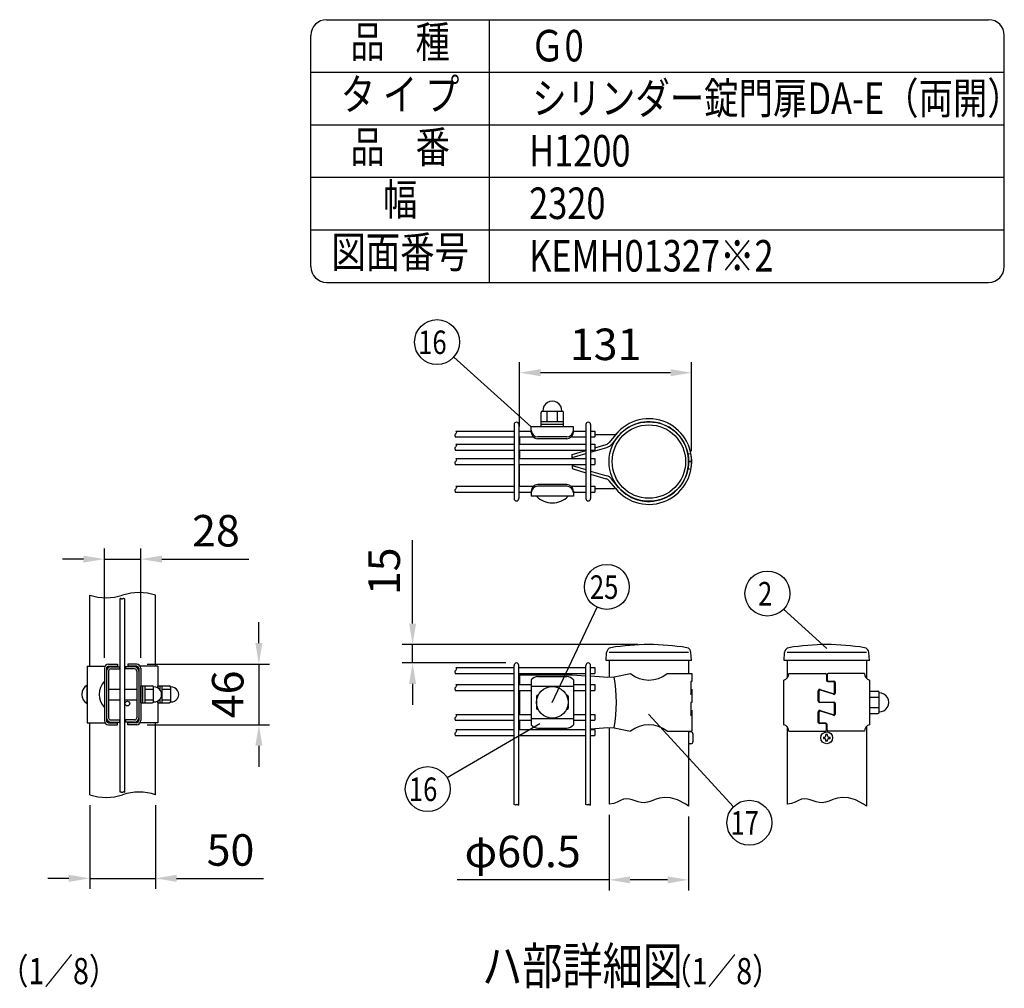
# Model space of a CAD drawing. Units: millimetres. Extents: x 91 to 7306, y 33 to 5271.
# Drawn here: x 5432 to 7306, y 3427 to 5271 of the extents above; entities that cross this region are included whole.
import ezdxf
from ezdxf.enums import TextEntityAlignment as Align

# ---------------------------------------------------------------- set-up
doc = ezdxf.new("R2010")
doc.units = ezdxf.units.MM
doc.header["$LTSCALE"] = 200
doc.header["$PDMODE"] = 33
doc.header["$PDSIZE"] = 5
for name, color, linetype in [('MOJI', 6, 'Continuous'), ('SJC', 1, 'Continuous'), ('SUNPOU', 4, 'Continuous')]:
    doc.layers.add(name, color=color, linetype=linetype)
doc.styles.add('EXT08', font='ROMANS', dxfattribs={"width": 0.8, "bigfont": 'EXTFONT'})
doc.styles.get("Standard").update_dxf_attribs({"font": 'arial.ttf'})
doc.dimstyles.new('SJC', dxfattribs={"dimtxt": 0.18, "dimasz": 0.18, "dimexe": 0.18, "dimexo": 0.0625, "dimgap": 0.09, "dimtad": 0, "dimtih": 1, "dimtoh": 1, "dimdec": 4, "dimzin": 0, "dimdsep": 46, "dimtxsty": 'Standard', "dimcen": 0.09, "dimadec": 0, "dimazin": 0, "dimtfac": 1, "dimtdec": 4, "dimtofl": 0, "dimtmove": 0, "dimatfit": 3, "dimfxl": 1, "dimtolj": 1, "dimtzin": 0, "dimarcsym": 0})
doc.dimstyles.get("Standard").update_dxf_attribs({"dimtxt": 0.18, "dimasz": 0.18, "dimexe": 0.18, "dimexo": 0.0625, "dimgap": 0.09, "dimtad": 0, "dimtih": 1, "dimtoh": 1, "dimdec": 4, "dimzin": 0, "dimdsep": 46, "dimtxsty": 'Standard', "dimcen": 0.09, "dimadec": 0, "dimazin": 0, "dimtfac": 1, "dimtdec": 4, "dimtofl": 0, "dimtmove": 0, "dimatfit": 3, "dimfxl": 1, "dimtolj": 1, "dimtzin": 0, "dimarcsym": 0})

# ---------------------------------------------------------------- blocks, each defined once
blk = doc.blocks.new('*D15')
at = {"layer": 'DEFPOINTS', "color": 0}
for p in [(6383.1, 4599.2), (6383.1, 4476.9), (6710.8, 4430)]:
    blk.add_point(p, dxfattribs=at)
at = {"layer": 'SUNPOU', "color": 0, "lineweight": -2}
for p, q in [((6383.1, 4496.9), (6383.1, 4619.2)), ((6710.8, 4450), (6710.8, 4619.2)), ((6670.8, 4599.2), (6423.1, 4599.2))]:
    blk.add_line(p, q, dxfattribs=at)
at = {"layer": 'SUNPOU', "color": 0}
for points in [[(6423.1, 4605.9), (6423.1, 4592.5), (6383.1, 4599.2)], [(6670.8, 4605.9), (6670.8, 4592.5), (6710.8, 4599.2)]]:
    blk.add_solid(points, dxfattribs=at)
at = {"layer": 'SUNPOU', "color": 0, "insert": (6547, 4653.2), "char_height": 60, "attachment_point": 5, "style": 'EXT08'}
blk.add_mtext('\\A1;131', dxfattribs=at)
blk = doc.blocks.new('*D7')
at = {"layer": 'DEFPOINTS', "color": 0}
for p in [(6629.2, 4081.7), (6179.6, 4046.7), (6377.3, 4046.7)]:
    blk.add_point(p, dxfattribs=at)
at = {"layer": 'SUNPOU', "color": 0, "lineweight": -2}
for p, q in [((6179.6, 4121.7), (6179.6, 4280.5)), ((6609.2, 4081.7), (6159.6, 4081.7)), ((6179.6, 4046.7), (6179.6, 4081.7)), ((6357.3, 4046.7), (6159.6, 4046.7)), ((6179.6, 4006.7), (6179.6, 3966.7))]:
    blk.add_line(p, q, dxfattribs=at)
at = {"layer": 'SUNPOU', "color": 0}
for points in [[(6172.9, 4121.7), (6186.2, 4121.7), (6179.6, 4081.7)], [(6172.9, 4006.7), (6186.2, 4006.7), (6179.6, 4046.7)]]:
    blk.add_solid(points, dxfattribs=at)
at = {"layer": 'SUNPOU', "color": 0, "insert": (6125.6, 4221.1), "char_height": 60, "attachment_point": 5, "rotation": 90, "style": 'EXT08'}
blk.add_mtext('\\A1;15', dxfattribs=at)
blk = doc.blocks.new('*D8')
at = {"layer": 'DEFPOINTS', "color": 0}
for p in [(6553.7, 3777.8), (6705, 3774.2), (6553.7, 3633.8)]:
    blk.add_point(p, dxfattribs=at)
at = {"layer": 'SUNPOU', "color": 0, "lineweight": -2}
for p, q in [((6553.7, 3757.8), (6553.7, 3613.8)), ((6705, 3754.2), (6705, 3613.8)), ((6553.7, 3633.8), (6264.6, 3633.8)), ((6665, 3633.8), (6593.7, 3633.8))]:
    blk.add_line(p, q, dxfattribs=at)
at = {"layer": 'SUNPOU', "color": 0}
for points in [[(6593.7, 3640.4), (6593.7, 3627.1), (6553.7, 3633.8)], [(6665, 3640.4), (6665, 3627.1), (6705, 3633.8)]]:
    blk.add_solid(points, dxfattribs=at)
at = {"layer": 'SUNPOU', "color": 0, "insert": (6389.1, 3687.8), "char_height": 60, "attachment_point": 5, "style": 'EXT08'}
blk.add_mtext('\\A1;φ60.5', dxfattribs=at)
blk = doc.blocks.new('*D11')
at = {"layer": 'DEFPOINTS', "color": 0}
for p in [(5662.4, 4244.4), (5592.9, 4036.5), (5662.4, 4036.5)]:
    blk.add_point(p, dxfattribs=at)
at = {"layer": 'SUNPOU', "color": 0, "lineweight": -2}
for p, q in [((5592.9, 4056.5), (5592.9, 4264.4)), ((5662.4, 4056.5), (5662.4, 4264.4)), ((5552.9, 4244.4), (5512.9, 4244.4)), ((5592.9, 4244.4), (5662.4, 4244.4)), ((5702.4, 4244.4), (5868.1, 4244.4))]:
    blk.add_line(p, q, dxfattribs=at)
at = {"layer": 'SUNPOU', "color": 0}
for points in [[(5552.9, 4251), (5552.9, 4237.7), (5592.9, 4244.4)], [(5702.4, 4251), (5702.4, 4237.7), (5662.4, 4244.4)]]:
    blk.add_solid(points, dxfattribs=at)
at = {"layer": 'SUNPOU', "color": 0, "insert": (5805.3, 4298.4), "char_height": 60, "attachment_point": 5, "style": 'EXT08'}
blk.add_mtext('\\A1;28', dxfattribs=at)
blk = doc.blocks.new('*D12')
at = {"layer": 'DEFPOINTS', "color": 0}
for p in [(5654.4, 4044.5), (5654.4, 3929), (5887, 3929)]:
    blk.add_point(p, dxfattribs=at)
at = {"layer": 'SUNPOU', "color": 0, "lineweight": -2}
for p, q in [((5887, 4084.5), (5887, 4124.5)), ((5674.4, 4044.5), (5907, 4044.5)), ((5887, 4044.5), (5887, 3929)), ((5674.4, 3929), (5907, 3929)), ((5887, 3889), (5887, 3849))]:
    blk.add_line(p, q, dxfattribs=at)
at = {"layer": 'SUNPOU', "color": 0}
for points in [[(5880.3, 4084.5), (5893.7, 4084.5), (5887, 4044.5)], [(5880.3, 3889), (5893.7, 3889), (5887, 3929)]]:
    blk.add_solid(points, dxfattribs=at)
at = {"layer": 'SUNPOU', "color": 0, "insert": (5827.7, 3986.8), "char_height": 60, "attachment_point": 5, "rotation": 90, "style": 'EXT08'}
blk.add_mtext('\\A1;46', dxfattribs=at)
blk = doc.blocks.new('*D13')
at = {"layer": 'DEFPOINTS', "color": 0}
for p in [(5565.2, 3795.7), (5690.2, 3795.7), (5690.2, 3636.7)]:
    blk.add_point(p, dxfattribs=at)
at = {"layer": 'SUNPOU', "color": 0, "lineweight": -2}
for p, q in [((5565.2, 3775.7), (5565.2, 3616.7)), ((5690.2, 3775.7), (5690.2, 3616.7)), ((5525.2, 3636.7), (5485.2, 3636.7)), ((5565.2, 3636.7), (5690.2, 3636.7)), ((5730.2, 3636.7), (5895.9, 3636.7))]:
    blk.add_line(p, q, dxfattribs=at)
at = {"layer": 'SUNPOU', "color": 0}
for points in [[(5525.2, 3643.4), (5525.2, 3630), (5565.2, 3636.7)], [(5730.2, 3643.4), (5730.2, 3630), (5690.2, 3636.7)]]:
    blk.add_solid(points, dxfattribs=at)
at = {"layer": 'SUNPOU', "color": 0, "insert": (5833, 3690.7), "char_height": 60, "attachment_point": 5, "style": 'EXT08'}
blk.add_mtext('\\A1;50', dxfattribs=at)

msp = doc.modelspace()

# ---------------------------------------------------------------- linework, layer by layer
at = {"layer": 'MOJI'}
for p, q in [((6424.32932, 4496.13814), (6424.32932, 4523.63814)), ((6426.82932, 4526.13814), (6464.32932, 4526.13814)), ((6435.57932, 4506.13814), (6435.57932, 4526.13814)), ((6455.57932, 4506.13814), (6455.57932, 4526.13814)), ((6466.82932, 4496.13814), (6466.82932, 4523.63814)), ((6424.32932, 4506.13814), (6466.82932, 4506.13814)), ((6424.32932, 4501.13814), (6466.82932, 4501.13814)), ((6485.57932, 4496.13814), (6405.57932, 4496.13814)), ((6405.57932, 4486.13814), (6405.57932, 4496.13814)), ((6466.82932, 4496.13814), (6424.32932, 4496.13814)), ((6485.57932, 4486.13814), (6485.57932, 4496.13814)), ((6526.37357, 4481.33378), (6563.30461, 4481.3341)), ((6565.58139, 4480.8249), (6553.74529, 4466.48432)), ((6383.07893, 4476.89925), (6383.07904, 4463.14925)), ((6473.07932, 4477.01909), (6418.07932, 4477.01909)), ((6473.07932, 4473.63814), (6418.07932, 4473.63814)), ((6526.37357, 4456.29748), (6548.15736, 4462.78268)), ((6571.78669, 4479.31011), (6558.0492, 4462.66582)), ((6383.07914, 4451.89925), (6383.07928, 4435.64925)), ((6483.07921, 4443.40842), (6509.37357, 4451.23645)), ((6483.07928, 4435.64925), (6483.07921, 4443.40842)), ((6483.07926, 4437.65842), (6509.37357, 4445.3407)), ((6518.37357, 4447.97018), (6549.58296, 4457.08848)), ((6709.42547, 4445.08605), (6703.77451, 4444.0234)), ((6383.07932, 4383.14925), (6383.07932, 4424.39925)), ((6483.07932, 4424.39925), (6483.07932, 4416.66105)), ((6710.82786, 4430.53535), (6705.07796, 4430.50086)), ((6710.82786, 4429.53605), (6705.07797, 4429.57049)), ((6483.07932, 4422.41105), (6509.37357, 4414.72903)), ((6483.07932, 4416.66105), (6509.37357, 4408.83329)), ((6518.37357, 4412.09962), (6549.58318, 4402.98155)), ((6518.37357, 4406.154), (6548.15764, 4397.28733)), ((6709.4256, 4414.98534), (6703.77463, 4416.04793)), ((6473.07932, 4386.38814), (6418.07932, 4386.38814)), ((6565.58182, 4379.24526), (6553.7456, 4393.58574)), ((6571.78711, 4380.76011), (6558.04948, 4397.40428)), ((6405.57932, 4373.88814), (6405.57932, 4363.88814)), ((6473.07932, 4383.0072), (6418.07932, 4383.0072)), ((6485.57932, 4373.88814), (6485.57932, 4363.88814)), ((6526.37357, 4378.73605), (6563.30504, 4378.73605)), ((6485.57932, 4363.88814), (6405.57932, 4363.88814)), ((6475.57932, 4363.88814), (6415.57932, 4363.88814)), ((5560.40392, 4040.50956), (5593.97572, 4040.50956)), ((5560.40392, 4040.50956), (5560.40392, 3933.00956)), ((5592.90392, 4036.50956), (5592.90392, 3937.00956)), ((5596.90392, 4036.50956), (5596.90392, 3937.00956)), ((5596.90392, 4031.25956), (5596.90392, 3942.25956)), ((5600.90392, 4044.50956), (5617.90392, 4044.50956)), ((5600.90392, 4040.50956), (5617.90392, 4040.50956)), ((5600.90392, 4031.25956), (5600.90392, 3942.25956)), ((5604.90392, 4039.25956), (5621.90392, 4039.25956)), ((5604.90392, 4035.25956), (5621.90392, 4035.25956)), ((5617.90392, 4044.50956), (5617.90392, 4040.50956)), ((5621.90392, 4039.25956), (5621.90392, 4035.25956)), ((5650.40392, 4039.25956), (5633.40392, 4039.25956)), ((5633.40392, 4039.25956), (5633.40392, 4035.25956)), ((5650.40392, 4035.25956), (5633.40392, 4035.25956)), ((5654.40392, 4044.50956), (5637.40392, 4044.50956)), ((5637.40392, 4044.50956), (5637.40392, 4040.50956)), ((5654.40392, 4040.50956), (5637.40392, 4040.50956)), ((5654.40392, 4031.25956), (5654.40392, 3942.25956)), ((5658.40392, 4036.50956), (5658.40392, 3937.00956)), ((5658.40392, 4031.25956), (5658.40392, 3942.25956)), ((5694.90392, 4040.50956), (5661.33212, 4040.50956)), ((5662.40392, 4036.50956), (5662.40392, 3937.00956)), ((5694.90392, 4040.50956), (5694.90392, 3999.08364)), ((6383.07932, 4024.15479), (6483.07932, 4024.15479)), ((6383.07932, 4024.15479), (6383.07932, 4005.77979)), ((6405.57932, 4014.64846), (6405.57932, 3928.66113)), ((6418.07932, 4020.66672), (6473.07932, 4020.66672)), ((6483.07932, 4024.15479), (6509.37357, 4022.46674)), ((6485.57932, 4014.64846), (6485.57932, 3928.66113)), ((6518.37357, 4021.88895), (6551.22729, 4019.77979)), ((6551.22729, 4019.77979), (6563.30504, 4020.34167)), ((6563.30504, 4020.34167), (6594.41188, 4026.65479)), ((6664.24677, 4026.65479), (6710.82932, 4026.65479)), ((6710.82932, 4011.65479), (6709.33194, 4011.65479)), ((6709.33194, 4011.65479), (6709.33194, 3986.65479)), ((6710.82932, 4026.65479), (6710.82932, 4011.65479)), ((6886.44678, 3929.15479), (6886.44678, 4014.15479)), ((6895.84678, 4026.65479), (6964.94678, 4026.65479)), ((6967.44678, 4024.15479), (6967.44678, 4013.65479)), ((6968.44678, 4024.15479), (6968.44678, 4014.65479)), ((6969.94678, 4011.15479), (6980.49678, 4011.15479)), ((7040.04678, 4026.65479), (6970.94678, 4026.65479)), ((6970.94678, 4012.15479), (6981.49678, 4012.15479)), ((7049.44678, 4014.15479), (7049.44678, 3929.15479)), ((5560.40392, 3969.25956), (5560.40392, 4004.25956)), ((5600.90392, 3996.75956), (5623.15392, 3996.75956)), ((5632.15392, 3996.75956), (5654.40392, 3996.75956)), ((5662.40392, 4003.00956), (5684.15392, 4003.00956)), ((5662.40392, 3970.50956), (5662.40392, 4003.00956)), ((5666.40392, 3970.50956), (5666.40392, 4003.00956)), ((5670.40392, 3970.50956), (5670.40392, 4003.00956)), ((5670.40392, 3996.75956), (5686.65392, 3996.75956)), ((5686.65392, 3972.38456), (5686.65392, 4001.13456)), ((5694.90392, 4003.00956), (5716.65392, 4003.00956)), ((5694.90392, 3999.08364), (5694.90392, 4003.00956)), ((5698.90392, 3995.49648), (5698.90392, 4003.00956)), ((5702.90392, 3970.50956), (5702.90392, 4003.00956)), ((5702.90392, 3996.75956), (5719.15392, 3996.75956)), ((5719.15392, 3972.38456), (5719.15392, 4001.13456)), ((6383.07932, 3994.52979), (6383.07932, 3948.77979)), ((6405.57932, 4002.27493), (6485.57932, 4002.27493)), ((6709.33194, 3986.65479), (6710.82932, 3996.65479)), ((6710.82932, 3996.65479), (6710.82932, 3971.65479)), ((6951.89678, 3973.65479), (6951.89678, 3993.91086)), ((6952.89678, 3992.53889), (6952.89678, 3974.65479)), ((6955.16205, 3996.29085), (6979.73151, 3988.3907)), ((6980.73151, 3987.01874), (6956.16205, 3994.91888)), ((6982.99678, 3990.77069), (6982.99678, 4008.65479)), ((6983.99678, 4009.65479), (6983.99678, 3989.39873)), ((7049.44678, 3992.90479), (7065.02146, 3992.90479)), ((5600.90392, 3976.75956), (5623.15392, 3976.75956)), ((5632.15392, 3976.75956), (5654.40392, 3976.75956)), ((5670.40392, 3976.75956), (5686.65392, 3976.75956)), ((5694.90392, 3974.43547), (5694.90392, 3933.00956)), ((5694.90392, 3970.50956), (5694.90392, 3974.43547)), ((5698.90392, 3970.50956), (5698.90392, 3978.02263)), ((5702.90392, 3976.75956), (5719.15392, 3976.75956)), ((6415.57932, 3982.90479), (6415.57932, 3960.40479)), ((6418.91591, 3985.40479), (6418.07932, 3985.40479)), ((6473.07932, 3985.40479), (6472.24274, 3985.40479)), ((6475.57932, 3982.90479), (6475.57932, 3960.40479)), ((7049.44678, 3981.65479), (7067.52146, 3981.65479)), ((7067.52146, 3952.90479), (7067.52146, 3990.40479)), ((5662.40392, 3970.50956), (5684.15392, 3970.50956)), ((5694.90392, 3970.50956), (5716.65392, 3970.50956)), ((6418.91591, 3957.90479), (6418.07932, 3957.90479)), ((6473.07932, 3957.90479), (6472.24274, 3957.90479)), ((6710.82932, 3971.65479), (6709.33194, 3971.65479)), ((6709.33194, 3971.65479), (6709.33194, 3946.65479)), ((6709.33194, 3946.65479), (6710.82932, 3956.65479)), ((6710.82932, 3956.65479), (6710.82932, 3916.65479)), ((6980.49678, 3971.15479), (6954.39678, 3971.15479)), ((6955.16205, 3956.29085), (6979.73151, 3948.3907)), ((6955.39678, 3972.15479), (6981.49678, 3972.15479)), ((6980.73151, 3947.01874), (6956.16205, 3954.91888)), ((6982.99678, 3950.77069), (6982.99678, 3968.65479)), ((6983.99678, 3969.65479), (6983.99678, 3949.39873)), ((7049.44678, 3961.65479), (7067.52146, 3961.65479)), ((5604.90392, 3938.25956), (5621.90392, 3938.25956)), ((5621.90392, 3938.25956), (5621.90392, 3934.25956)), ((5633.40392, 3938.25956), (5633.40392, 3934.25956)), ((5650.40392, 3938.25956), (5633.40392, 3938.25956)), ((6383.07932, 3937.52979), (6383.07932, 3919.77979)), ((6405.57932, 3941.03465), (6485.57932, 3941.03465)), ((6951.89678, 3933.65479), (6951.89678, 3953.91086)), ((6952.89678, 3952.53889), (6952.89678, 3934.65479)), ((7049.44678, 3950.40479), (7065.02146, 3950.40479)), ((5560.40392, 3933.00956), (5593.97572, 3933.00956)), ((5600.90392, 3933.00956), (5617.90392, 3933.00956)), ((5600.90392, 3929.00956), (5617.90392, 3929.00956)), ((5604.90392, 3934.25956), (5621.90392, 3934.25956)), ((5617.90392, 3929.00956), (5617.90392, 3933.00956)), ((5650.40392, 3934.25956), (5633.40392, 3934.25956)), ((5654.40392, 3933.00956), (5637.40392, 3933.00956)), ((5637.40392, 3929.00956), (5637.40392, 3933.00956)), ((5654.40392, 3929.00956), (5637.40392, 3929.00956)), ((5694.90392, 3933.00956), (5661.33212, 3933.00956)), ((6418.07932, 3922.64287), (6473.07932, 3922.64287)), ((6492.81475, 3919.77979), (6509.37357, 3920.84285)), ((6518.37357, 3921.42063), (6551.22729, 3923.52979)), ((6551.22729, 3923.52979), (6563.30504, 3922.96791)), ((6563.30504, 3922.96791), (6594.41188, 3916.65479)), ((6964.94678, 3931.15479), (6954.39678, 3931.15479)), ((6965.94678, 3932.15479), (6955.39678, 3932.15479)), ((6967.44678, 3919.15479), (6967.44678, 3928.65479)), ((6968.44678, 3919.15479), (6968.44678, 3929.65479)), ((6664.24677, 3916.65479), (6710.82932, 3916.65479)), ((6895.84678, 3916.65479), (6964.94678, 3916.65479)), ((7040.04678, 3916.65479), (6970.94678, 3916.65479))]:
    msp.add_line(p, q, dxfattribs=at)
msp.add_circle((6445.57932, 3971.65479), 30, dxfattribs=at)
for centre, radius, start, end in [((6445.57932, 4526.75273), 18.13542, 358.05795614, 181.94204386), ((6426.82932, 4523.63814), 2.5, 90, 180), ((6464.32932, 4523.63814), 2.5, 0, 90), ((6629.32932, 4430.04646), 81.5, 349.35058564, 141.4609132), ((6629.32932, 4430.04646), 75.75, 349.35058564, 139.43236318), ((6418.07932, 4489.51909), 12.5, 180, 270), ((6418.07932, 4486.13814), 12.5, 180, 270), ((6473.07932, 4489.51909), 12.5, 270, 0), ((6473.07932, 4486.13814), 12.5, 270, 0), ((6563.30456, 4487.0841), 5.75, 270.00048607, 319.17683961), ((6544.87605, 4473.80461), 11.5, 286.5786725, 320.46518886), ((6544.74535, 4473.64626), 17.25, 286.28652206, 320.46518886), ((6629.32932, 4430.02425), 81.5, 218.53957287, 10.64990043), ((6629.32932, 4430.02425), 75.75, 220.56812289, 10.64990043), ((6418.07932, 4373.88814), 12.5, 90, 180), ((6473.07932, 4373.88814), 12.5, 0, 90), ((6544.87642, 4386.26537), 11.5, 39.53529722, 73.42181357), ((6544.74572, 4386.42373), 17.25, 39.53529722, 73.71396401), ((6418.07932, 4370.5072), 12.5, 90, 180), ((6473.07932, 4370.5072), 12.5, 0, 90), ((6563.30504, 4372.98605), 5.75, 40.82364646, 90), ((6445.57932, 4393.63814), 42.25, 224.7602701, 315.2397299), ((5600.90392, 4036.50956), 8, 90, 180), ((5600.90392, 4036.50956), 4, 90, 180), ((5604.90392, 4031.25956), 8, 90, 180), ((5604.90392, 4031.25956), 4, 90, 180), ((5650.40392, 4031.25956), 8, 0, 90), ((5650.40392, 4031.25956), 4, 0, 90), ((5654.40392, 4036.50956), 8, 0, 90), ((5654.40392, 4036.50956), 4, 0, 90), ((5619.15392, 3986.75956), 36.25, 136.39718103, 223.60281897), ((6419.82815, 4001.04392), 19.70058, 95.09287462, 136.32509169), ((6471.3305, 4001.04392), 19.70058, 43.67490831, 84.90712538), ((6293.09275, 3971.65479), 274.56346, 349.78603114, 10.21396886), ((6629.32932, 4069.17391), 55.01912, 230.60656182, 309.39343818), ((6883.11017, 4026.44832), 12.73828, 285.18494216, 0.92872611), ((6964.94678, 4024.15479), 2.5, 0, 90), ((6969.94678, 4013.65479), 2.5, 180, 270), ((6970.94678, 4024.15479), 2.5, 90, 180), ((6970.94678, 4014.65479), 2.5, 180, 270), ((6980.49678, 4008.65479), 2.5, 0, 90), ((6981.49678, 4009.65479), 2.5, 0, 90), ((7052.78339, 4026.44832), 12.73828, 179.07127389, 254.81505784), ((5569.5124, 3986.75956), 19.72852, 117.49628794, 242.50371206), ((5684.15392, 4000.50956), 2.5, 0, 90), ((5687.46028, 3986.75956), 14.3976, 266.78939182, 93.21060818), ((5716.65392, 4000.50956), 2.5, 0, 90), ((5719.96028, 3986.75956), 14.3976, 266.78939182, 93.21060818), ((6954.39678, 3993.91086), 2.5, 72.17514774, 180), ((6955.39678, 3992.53889), 2.5, 72.17514774, 180), ((7065.02146, 3990.40479), 2.5, 0, 90), ((6418.07932, 3982.90479), 2.5, 90, 180), ((6473.07932, 3982.90479), 2.5, 0, 90), ((6954.39678, 3973.65479), 2.5, 180, 270), ((6955.39678, 3974.65479), 2.5, 180, 270), ((6980.49678, 3990.77069), 2.5, 252.17514774, 0), ((6981.49678, 3989.39873), 2.5, 252.17514774, 0), ((7068.13604, 3971.65479), 18.13542, 268.05795614, 91.94204386), ((5684.15392, 3973.00956), 2.5, 270, 0), ((5716.65392, 3973.00956), 2.5, 270, 0), ((6418.07932, 3960.40479), 2.5, 180, 270), ((6473.07932, 3960.40479), 2.5, 270, 0), ((6954.39678, 3953.91086), 2.5, 72.17514774, 180), ((6955.39678, 3952.53889), 2.5, 72.17514774, 180), ((6980.49678, 3968.65479), 2.5, 0, 90), ((6981.49678, 3969.65479), 2.5, 0, 90), ((5600.90392, 3937.00956), 8, 180, 270), ((5604.90392, 3942.25956), 8, 180, 270), ((5600.90392, 3937.00956), 4, 180, 270), ((5604.90392, 3942.25956), 4, 180, 270), ((5650.40392, 3942.25956), 4, 270, 0), ((5650.40392, 3942.25956), 8, 270, 0), ((5654.40392, 3937.00956), 4, 270, 0), ((5654.40392, 3937.00956), 8, 270, 0), ((6980.49678, 3950.77069), 2.5, 252.17514774, 0), ((6981.49678, 3949.39873), 2.5, 252.17514774, 0), ((7065.02146, 3952.90479), 2.5, 270, 0), ((6419.82815, 3942.26567), 19.70058, 223.67490831, 264.90712538), ((6471.3305, 3942.26567), 19.70058, 275.09287462, 316.32509169), ((6629.32932, 3874.13567), 55.01912, 50.60656182, 129.39343818), ((6883.11017, 3916.86126), 12.73828, 359.07127389, 74.81505784), ((6954.39678, 3933.65479), 2.5, 180, 270), ((6955.39678, 3934.65479), 2.5, 180, 270), ((6964.94678, 3928.65479), 2.5, 0, 90), ((6964.94678, 3919.15479), 2.5, 270, 0), ((6965.94678, 3929.65479), 2.5, 0, 90), ((6970.94678, 3919.15479), 2.5, 180, 270), ((7052.78339, 3916.86126), 12.73828, 105.18494216, 180.92872611)]:
    msp.add_arc(centre, radius, start, end, dxfattribs=at)
at = {"layer": 'SJC'}
for p, q in [((6015.87274, 5271.20505), (7275.94365, 5271.20505)), ((6325.87274, 4771.20505), (6325.87274, 5271.20505)), ((5985.87274, 4801.20505), (5985.87274, 5241.20505)), ((7305.94365, 4801.20505), (7305.94365, 5241.20505)), ((7305.94365, 4801.20505), (7305.94365, 5241.20505)), ((5985.87274, 5171.20505), (7305.94365, 5171.20505)), ((5985.87274, 5071.20505), (7305.94365, 5071.20505)), ((5985.87274, 4971.20505), (7305.94365, 4971.20505)), ((5985.87274, 4871.20505), (7305.94365, 4871.20505)), ((6015.87274, 4771.20505), (7275.94365, 4771.20505)), ((6015.87274, 4771.20505), (7275.94365, 4771.20505)), ((6372.79857, 4500.52425), (6372.79857, 4359.52425)), ((6381.79857, 4500.52425), (6381.79857, 4359.52425)), ((6509.37357, 4500.52425), (6509.37357, 4359.52425)), ((6518.37357, 4500.52425), (6518.37357, 4359.52425)), ((6262, 4488.14925), (6372.79857, 4488.14925)), ((6381.79857, 4488.14925), (6405.57932, 4488.14925)), ((6485.57932, 4488.14925), (6509.37357, 4488.14925)), ((6518.37357, 4488.14925), (6526.37357, 4488.14925)), ((6526.37357, 4488.14925), (6526.37357, 4476.89925)), ((6260.48366, 4476.89925), (6372.79857, 4476.89925)), ((6262, 4463.14925), (6372.79857, 4463.14925)), ((6381.79857, 4476.89925), (6409.65954, 4476.89925)), ((6381.79857, 4463.14925), (6509.37357, 4463.14925)), ((6481.49911, 4476.89925), (6509.37357, 4476.89925)), ((6518.37357, 4476.89925), (6526.37357, 4476.89925)), ((6518.37357, 4463.14925), (6526.37357, 4463.14925)), ((6526.37357, 4463.14925), (6526.37357, 4451.89925)), ((6260.48366, 4451.89925), (6372.79857, 4451.89925)), ((6381.79857, 4451.89925), (6509.37357, 4451.89925)), ((6518.37357, 4451.89925), (6526.37357, 4451.89925)), ((6260.48366, 4424.39925), (6372.79857, 4424.39925)), ((6262, 4435.64925), (6372.79857, 4435.64925)), ((6381.79857, 4435.64925), (6509.37357, 4435.64925)), ((6381.79857, 4424.39925), (6509.37357, 4424.39925)), ((6518.37357, 4435.64925), (6526.37357, 4435.64925)), ((6518.37357, 4424.39925), (6526.37357, 4424.39925)), ((6526.37357, 4435.64925), (6526.37357, 4424.39925)), ((6260.48366, 4371.89925), (6372.79857, 4371.89925)), ((6262, 4383.14925), (6372.79857, 4383.14925)), ((6381.79857, 4383.14925), (6409.68397, 4383.14925)), ((6381.79857, 4371.89925), (6405.57932, 4371.89925)), ((6481.47468, 4383.14925), (6509.37357, 4383.14925)), ((6485.57932, 4371.89925), (6509.37357, 4371.89925)), ((6518.37357, 4383.14925), (6526.37357, 4383.14925)), ((6518.37357, 4371.89925), (6526.37357, 4371.89925)), ((6526.37357, 4383.14925), (6526.37357, 4371.89925)), ((5565.15392, 4040.50956), (5565.15392, 4175.73538)), ((5623.15984, 4169.15384), (5623.15392, 4169.15125)), ((5623.15392, 3800.80868), (5623.15392, 4169.15125)), ((5623.63283, 4169.21597), (5623.15984, 4169.15384)), ((5624.08732, 4169.14267), (5623.63283, 4169.21597)), ((5624.529, 4168.98002), (5624.08732, 4169.14267)), ((5624.96358, 4168.77408), (5624.529, 4168.98002)), ((5625.39677, 4168.57094), (5624.96358, 4168.77408)), ((5625.83426, 4168.41666), (5625.39677, 4168.57094)), ((5626.28176, 4168.35733), (5625.83426, 4168.41666)), ((5626.74498, 4168.439), (5626.28176, 4168.35733)), ((5627.23391, 4168.68258), (5626.74498, 4168.439)), ((5627.77579, 4169.00817), (5627.23391, 4168.68258)), ((5628.40217, 4169.31074), (5627.77579, 4169.00817)), ((5629.14458, 4169.4852), (5628.40217, 4169.31074)), ((5630.03456, 4169.4265), (5629.14458, 4169.4852)), ((5631.10365, 4169.02958), (5630.03456, 4169.4265)), ((5632.15392, 4168.34003), (5631.10365, 4169.02958)), ((5632.15392, 3799.99747), (5632.15392, 4168.34003)), ((5690.15392, 4040.50956), (5690.15392, 4175.73538)), ((6547.997, 4051.65479), (6548.99359, 4066.60353)), ((6710.497, 4051.65479), (6547.997, 4051.65479)), ((6704.95432, 4066.65479), (6553.70432, 4066.65479)), ((6553.70432, 4051.65479), (6553.70432, 4019.89503)), ((6704.95432, 4051.65479), (6704.95432, 4026.65479)), ((6710.497, 4051.65479), (6709.50042, 4066.60353)), ((6886.61446, 4051.65479), (6887.61104, 4066.60353)), ((7049.11446, 4051.65479), (6886.61446, 4051.65479)), ((7043.57178, 4066.65479), (6892.32178, 4066.65479)), ((6892.32178, 4051.65479), (6892.32178, 4017.65002)), ((7043.57178, 4051.65479), (7043.57178, 4017.65002)), ((7049.11446, 4051.65479), (7048.11788, 4066.60353)), ((6262, 4037.77979), (6372.79857, 4037.77979)), ((6372.79857, 3777.50716), (6372.79857, 4042.15479)), ((6381.79857, 3776.03924), (6381.79857, 4042.15479)), ((6381.79857, 4037.77979), (6509.37357, 4037.77979)), ((6509.37357, 3777.50716), (6509.37357, 4042.15479)), ((6518.37357, 3776.03924), (6518.37357, 4042.15479)), ((6518.37357, 4037.77979), (6526.37357, 4037.77979)), ((6526.37357, 4037.77979), (6526.37357, 4026.52979)), ((6260.48366, 4026.52979), (6372.79857, 4026.52979)), ((6381.79857, 4026.52979), (6509.37357, 4026.52979)), ((6518.37357, 4026.52979), (6526.37357, 4026.52979)), ((6260.48366, 3994.52979), (6372.79857, 3994.52979)), ((6262, 4005.77979), (6372.79857, 4005.77979)), ((6381.79857, 4005.77979), (6405.57932, 4005.77979)), ((6381.79857, 3994.52979), (6405.57932, 3994.52979)), ((6485.57932, 4005.77979), (6509.37357, 4005.77979)), ((6485.57932, 3994.52979), (6509.37357, 3994.52979)), ((6518.37357, 4005.77979), (6526.37357, 4005.77979)), ((6518.37357, 3994.52979), (6526.37357, 3994.52979)), ((6526.37357, 4005.77979), (6526.37357, 3994.52979)), ((6260.48366, 3937.52979), (6372.79857, 3937.52979)), ((6262, 3948.77979), (6372.79857, 3948.77979)), ((6381.79857, 3948.77979), (6405.57932, 3948.77979)), ((6381.79857, 3937.52979), (6405.57932, 3937.52979)), ((6485.57932, 3948.77979), (6509.37357, 3948.77979)), ((6485.57932, 3937.52979), (6509.37357, 3937.52979)), ((6518.37357, 3948.77979), (6526.37357, 3948.77979)), ((6518.37357, 3937.52979), (6526.37357, 3937.52979)), ((6526.37357, 3948.77979), (6526.37357, 3937.52979)), ((5565.15392, 3795.73538), (5565.15392, 3933.00956)), ((5690.15392, 3795.73538), (5690.15392, 3933.00956)), ((6262, 3919.77979), (6372.79857, 3919.77979)), ((6381.79857, 3919.77979), (6509.37357, 3919.77979)), ((6518.37357, 3919.77979), (6526.37357, 3919.77979)), ((6526.37357, 3919.77979), (6526.37357, 3908.52979)), ((6553.70432, 3923.41456), (6553.70432, 3777.80366)), ((6892.32178, 3925.65956), (6892.32178, 3777.80366)), ((7043.57178, 3925.65956), (7043.57178, 3774.15479)), ((6260.48366, 3908.52979), (6372.79857, 3908.52979)), ((6381.79857, 3908.52979), (6509.37357, 3908.52979)), ((6518.37357, 3908.52979), (6526.37357, 3908.52979)), ((6704.95432, 3916.65479), (6704.95432, 3774.15479)), ((6709.45432, 3915.40479), (6704.95432, 3915.40479)), ((6713.20432, 3911.65479), (6713.20432, 3896.65479)), ((6961.69678, 3905.65479), (6963.94678, 3905.65479)), ((6961.69678, 3905.65479), (6961.69678, 3902.65479)), ((6961.69678, 3902.65479), (6963.94678, 3902.65479)), ((6966.44678, 3908.15479), (6966.44678, 3910.40479)), ((6969.44678, 3910.40479), (6966.44678, 3910.40479)), ((6966.44678, 3897.90479), (6966.44678, 3900.15479)), ((6969.44678, 3908.15479), (6969.44678, 3910.40479)), ((6969.44678, 3897.90479), (6969.44678, 3900.15479)), ((6971.94678, 3905.65479), (6974.19678, 3905.65479)), ((6971.94678, 3902.65479), (6974.19678, 3902.65479)), ((6974.19678, 3902.65479), (6974.19678, 3905.65479)), ((6709.45432, 3892.90479), (6704.95432, 3892.90479)), ((6969.44678, 3897.90479), (6966.44678, 3897.90479)), ((5623.15984, 3800.81128), (5623.15392, 3800.80868)), ((5623.63283, 3800.87341), (5623.15984, 3800.81128)), ((5624.08732, 3800.80011), (5623.63283, 3800.87341)), ((5624.529, 3800.63746), (5624.08732, 3800.80011)), ((5624.96358, 3800.43152), (5624.529, 3800.63746)), ((5625.39677, 3800.22838), (5624.96358, 3800.43152)), ((5625.83426, 3800.0741), (5625.39677, 3800.22838)), ((5626.28176, 3800.01476), (5625.83426, 3800.0741)), ((5626.74498, 3800.09644), (5626.28176, 3800.01476)), ((5627.23391, 3800.34001), (5626.74498, 3800.09644)), ((5627.77579, 3800.66561), (5627.23391, 3800.34001)), ((5628.40217, 3800.96817), (5627.77579, 3800.66561)), ((5629.14458, 3801.14264), (5628.40217, 3800.96817)), ((5630.03456, 3801.08394), (5629.14458, 3801.14264)), ((5631.10365, 3800.68702), (5630.03456, 3801.08394)), ((5632.15392, 3799.99747), (5631.10365, 3800.68702)), ((6581.29373, 3787.16546), (6575.4651, 3784.917)), ((6586.90985, 3787.9419), (6581.29373, 3787.16546)), ((6592.41007, 3787.43864), (6586.90985, 3787.9419)), ((6597.8666, 3786.08223), (6592.41007, 3787.43864)), ((6603.3517, 3784.29925), (6597.8666, 3786.08223)), ((6641.21624, 3786.65715), (6633.7724, 3783.68151)), ((6649.65793, 3789.38088), (6641.21624, 3786.65715)), ((6659.40153, 3790.8736), (6649.65793, 3789.38088)), ((6670.75109, 3790.15621), (6659.40153, 3790.8736)), ((6684.01068, 3786.24962), (6670.75109, 3790.15621)), ((6699.48435, 3778.17471), (6684.01068, 3786.24962)), ((6919.91118, 3787.16546), (6914.08255, 3784.917)), ((6925.52731, 3787.9419), (6919.91118, 3787.16546)), ((6931.02752, 3787.43864), (6925.52731, 3787.9419)), ((6936.48406, 3786.08223), (6931.02752, 3787.43864)), ((6941.96915, 3784.29925), (6936.48406, 3786.08223)), ((6979.8337, 3786.65715), (6972.38986, 3783.68151)), ((6988.27538, 3789.38088), (6979.8337, 3786.65715)), ((6998.01898, 3790.8736), (6988.27538, 3789.38088)), ((7009.36854, 3790.15621), (6998.01898, 3790.8736)), ((7022.62813, 3786.24962), (7009.36854, 3790.15621)), ((7038.10181, 3778.17471), (7022.62813, 3786.24962)), ((6374.5555, 3776.53931), (6372.79857, 3777.50716)), ((6375.0545, 3776.32052), (6374.5555, 3776.53931)), ((6375.52749, 3776.25839), (6375.0545, 3776.32052)), ((6375.98197, 3776.33169), (6375.52749, 3776.25839)), ((6376.42365, 3776.49434), (6375.98197, 3776.33169)), ((6376.85824, 3776.70028), (6376.42365, 3776.49434)), ((6377.29142, 3776.90342), (6376.85824, 3776.70028)), ((6377.72892, 3777.0577), (6377.29142, 3776.90342)), ((6378.17642, 3777.11704), (6377.72892, 3777.0577)), ((6378.63963, 3777.03536), (6378.17642, 3777.11704)), ((6379.12856, 3776.79179), (6378.63963, 3777.03536)), ((6379.67045, 3776.46619), (6379.12856, 3776.79179)), ((6380.29683, 3776.16363), (6379.67045, 3776.46619)), ((6381.03924, 3775.98916), (6380.29683, 3776.16363)), ((6381.79857, 3776.03924), (6381.03924, 3775.98916)), ((6511.1305, 3776.53931), (6509.37357, 3777.50716)), ((6511.6295, 3776.32052), (6511.1305, 3776.53931)), ((6512.10249, 3776.25839), (6511.6295, 3776.32052)), ((6512.55697, 3776.33169), (6512.10249, 3776.25839)), ((6512.99865, 3776.49434), (6512.55697, 3776.33169)), ((6513.43324, 3776.70028), (6512.99865, 3776.49434)), ((6513.86642, 3776.90342), (6513.43324, 3776.70028)), ((6514.30392, 3777.0577), (6513.86642, 3776.90342)), ((6514.75142, 3777.11704), (6514.30392, 3777.0577)), ((6515.21463, 3777.03536), (6514.75142, 3777.11704)), ((6515.70356, 3776.79179), (6515.21463, 3777.03536)), ((6516.24545, 3776.46619), (6515.70356, 3776.79179)), ((6516.87183, 3776.16363), (6516.24545, 3776.46619)), ((6517.61424, 3775.98916), (6516.87183, 3776.16363)), ((6518.37357, 3776.03924), (6517.61424, 3775.98916)), ((6554.66648, 3777.72491), (6553.70432, 3777.80366)), ((6562.36986, 3779.21763), (6554.66648, 3777.72491)), ((6569.22993, 3781.94136), (6562.36986, 3779.21763)), ((6575.4651, 3784.917), (6569.22993, 3781.94136)), ((6608.93759, 3782.51628), (6603.3517, 3784.29925)), ((6614.6965, 3781.15987), (6608.93759, 3782.51628)), ((6620.70068, 3780.65661), (6614.6965, 3781.15987)), ((6627.02236, 3781.43305), (6620.70068, 3780.65661)), ((6633.7724, 3783.68151), (6627.02236, 3781.43305)), ((6704.95432, 3774.15479), (6699.48435, 3778.17471)), ((6893.28393, 3777.72491), (6892.32178, 3777.80366)), ((6900.98731, 3779.21763), (6893.28393, 3777.72491)), ((6907.84739, 3781.94136), (6900.98731, 3779.21763)), ((6914.08255, 3784.917), (6907.84739, 3781.94136)), ((6947.55504, 3782.51628), (6941.96915, 3784.29925)), ((6953.31396, 3781.15987), (6947.55504, 3782.51628)), ((6959.31814, 3780.65661), (6953.31396, 3781.15987)), ((6965.63981, 3781.43305), (6959.31814, 3780.65661)), ((6972.38986, 3783.68151), (6965.63981, 3781.43305)), ((7043.57178, 3774.15479), (7038.10181, 3778.17471))]:
    msp.add_line(p, q, dxfattribs=at)
for points in [[(6262, 4488.14925), (6262.61822, 4487.31498), (6262.98893, 4485.79662), (6262.68382, 4484.48266), (6261.95404, 4483.34465), (6261.05077, 4482.35411), (6260.22518, 4481.4826), (6259.72845, 4480.70164), (6259.72715, 4479.97761), (6260.04954, 4479.25616), (6260.43924, 4478.47779), (6260.63992, 4477.58299), (6260.48366, 4476.89925)], [(6262, 4463.14925), (6262.61822, 4462.31498), (6262.98893, 4460.79662), (6262.68382, 4459.48266), (6261.95404, 4458.34465), (6261.05077, 4457.35411), (6260.22518, 4456.4826), (6259.72845, 4455.70164), (6259.72715, 4454.97761), (6260.04954, 4454.25616), (6260.43924, 4453.47779), (6260.63992, 4452.58299), (6260.48366, 4451.89925)], [(6262, 4435.64925), (6262.61822, 4434.81498), (6262.98893, 4433.29662), (6262.68382, 4431.98266), (6261.95404, 4430.84465), (6261.05077, 4429.85411), (6260.22518, 4428.9826), (6259.72845, 4428.20164), (6259.72715, 4427.47761), (6260.04954, 4426.75616), (6260.43924, 4425.97779), (6260.63992, 4425.08299), (6260.48366, 4424.39925)], [(6262, 4383.14925), (6262.61822, 4382.31498), (6262.98893, 4380.79662), (6262.68382, 4379.48266), (6261.95404, 4378.34465), (6261.05077, 4377.35411), (6260.22518, 4376.4826), (6259.72845, 4375.70164), (6259.72715, 4374.97761), (6260.04954, 4374.25616), (6260.43924, 4373.47779), (6260.63992, 4372.58299), (6260.48366, 4371.89925)], [(6262, 4037.77979), (6262.61822, 4036.94553), (6262.98893, 4035.42717), (6262.68382, 4034.11321), (6261.95404, 4032.97519), (6261.05077, 4031.98466), (6260.22518, 4031.11314), (6259.72845, 4030.33219), (6259.72715, 4029.60815), (6260.04954, 4028.88671), (6260.43924, 4028.10834), (6260.63992, 4027.21353), (6260.48366, 4026.52979)], [(6262, 4005.77979), (6262.61822, 4004.94553), (6262.98893, 4003.42717), (6262.68382, 4002.11321), (6261.95404, 4000.97519), (6261.05077, 3999.98466), (6260.22518, 3999.11314), (6259.72845, 3998.33219), (6259.72715, 3997.60815), (6260.04954, 3996.88671), (6260.43924, 3996.10834), (6260.63992, 3995.21353), (6260.48366, 3994.52979)], [(6262, 3948.77979), (6262.61822, 3947.94553), (6262.98893, 3946.42717), (6262.68382, 3945.11321), (6261.95404, 3943.97519), (6261.05077, 3942.98466), (6260.22518, 3942.11314), (6259.72845, 3941.33219), (6259.72715, 3940.60815), (6260.04954, 3939.88671), (6260.43924, 3939.10834), (6260.63992, 3938.21353), (6260.48366, 3937.52979)], [(6262, 3919.77979), (6262.61822, 3918.94553), (6262.98893, 3917.42717), (6262.68382, 3916.11321), (6261.95404, 3914.97519), (6261.05077, 3913.98466), (6260.22518, 3913.11314), (6259.72845, 3912.33219), (6259.72715, 3911.60815), (6260.04954, 3910.88671), (6260.43924, 3910.10834), (6260.63992, 3909.21353), (6260.48366, 3908.52979)]]:
    msp.add_lwpolyline(points, dxfattribs=at)
for centre, radius in [((6629.32932, 4430.02425), 75.625), ((6629.32932, 4430.02425), 69.875), ((5636.65392, 3969.25956), 4.5), ((6967.94678, 3904.15479), 11.25)]:
    msp.add_circle(centre, radius, dxfattribs=at)
for centre, radius, start, end in [((6015.87274, 5241.20505), 30, 90, 180), ((7275.94365, 5241.20505), 30, 0, 90), ((6015.87274, 4801.20505), 30, 180, 270), ((7275.94365, 4801.20505), 30, 270, 0), ((6377.29857, 4500.52425), 4.5, 90, 180.00000091), ((6377.29857, 4500.52425), 4.5, 0.00000091, 90), ((6513.87357, 4500.52425), 4.5, 90, 180.00000091), ((6513.87357, 4500.52425), 4.5, 0.00000091, 90), ((6377.29857, 4359.52425), 4.5, 179.99999909, 270), ((6377.29857, 4359.52425), 4.5, 270, 359.99999909), ((6513.87357, 4359.52425), 4.5, 179.99999909, 270), ((6513.87357, 4359.52425), 4.5, 270, 359.99999909), ((5658.90392, 4080.57913), 100.15625, 71.81944616, 108.18055384), ((5596.40392, 4270.89163), 100.15625, 251.81944616, 288.18055384), ((6558.97144, 4065.93834), 10, 101.22877869, 176.18592517), ((6629.247, 3637.24507), 444.40972, 80.64714738, 99.35285262), ((6699.52257, 4065.93834), 10, 3.81407483, 78.77122131), ((6897.58889, 4065.93834), 10, 101.22877869, 176.18592517), ((6967.86446, 3637.24507), 444.40972, 80.64714738, 99.35285262), ((7038.14002, 4065.93834), 10, 3.81407483, 78.77122131), ((6377.29857, 4042.15479), 4.5, 90, 180.00000091), ((6377.29857, 4042.15479), 4.5, 0.00000091, 90), ((6513.87357, 4042.15479), 4.5, 90, 180.00000091), ((6513.87357, 4042.15479), 4.5, 0.00000091, 90), ((6709.45432, 3911.65479), 3.75, 0, 90), ((6963.94678, 3908.15479), 2.5, 270, 0), ((6963.94678, 3900.15479), 2.5, 0, 90), ((6971.94678, 3908.15479), 2.5, 180, 270), ((6971.94678, 3900.15479), 2.5, 90, 180), ((6709.45432, 3896.65479), 3.75, 270, 0), ((5596.40392, 3890.89163), 100.15625, 251.81944616, 288.18055384), ((5658.90392, 3700.57913), 100.15625, 71.81944616, 108.18055384)]:
    msp.add_arc(centre, radius, start, end, dxfattribs=at)
at = {"layer": 'SUNPOU'}
for p, q in [((6405.57932, 4496.13814), (6257.90583, 4628.92887)), ((6445.57932, 3971.65479), (6531.04985, 4152.77509)), ((6967.86446, 4074.20542), (6885.75288, 4149.02247)), ((6628.74581, 3949.14257), (6790.54915, 3773.01063)), ((6421.57113, 3930.86308), (6245.36016, 3828.21141))]:
    msp.add_line(p, q, dxfattribs=at)
for centre in [(6226.09429, 4657.53439), (6549.30757, 4191.46496), (6855.08572, 4178.85157), (6208.39387, 3806.67671), (6820.65045, 3742.6106)]:
    msp.add_circle(centre, 42.78142, dxfattribs=at)

# ---------------------------------------------------------------- texts
at = {"layer": 'MOJI', "style": 'EXT08', "width": 0.8}
for s, p in [('品    種', (6155.87274, 5221.20505)), ('タ イ プ', (6155.87274, 5121.20505)), ('品    番', (6155.87274, 5021.20505)), ('幅', (6155.87274, 4921.20505)), ('図面番号', (6155.9372, 4821.20505))]:
    msp.add_text(s, height=60, dxfattribs=at).set_placement(p, align=Align.MIDDLE)
for s, height, p in [('Ｇ0', 60, (6403.33342, 5191.7585)), ('シリンダー錠門扉DA-E（両開）', 60, (6407.2181, 5091.7585)), ('H1200', 60, (6401.39109, 4991.7585)), ('2320', 60, (6401.39109, 4891.7585)), ('KEMH01327※2', 60, (6401.39109, 4791.7585)), ('ハ部詳細図', 70, (6312.02565, 3435.09645)), ('  （1／8）', 50, (5369.32571, 3435.14087)), ('  （1／8）', 50, (6631.83281, 3435.09645))]:
    msp.add_text(s, height=height, dxfattribs=at).set_placement(p)
at = {"layer": 'SUNPOU', "style": 'EXT08', "width": 0.8}
for s, height, p in [('16', 44.801618, (6190.12107, 4634.71855)), ('25', 44.801618, (6517.06152, 4168.64912)), ('2', 44.8, (6837.16741, 4156.03655)), ('16', 44.801618, (6172.42064, 3783.86087)), ('17', 44.801618, (6784.67723, 3719.79476))]:
    msp.add_text(s, height=height, dxfattribs=at).set_placement(p)

# ---------------------------------------------------------------- dimensions: what is measured, and where the dimension line sits
at = {"layer": 'SUNPOU'}
dim = msp.add_linear_dim(base=(6383.07893, 4599.18695), p1=(6710.82932, 4430.02425), p2=(6383.07893, 4476.89925), angle=180, dimstyle='SJC', override={"dimscale": 20, "dimtxt": 3, "dimasz": 2, "dimexe": 1, "dimexo": 1, "dimgap": 1.2, "dimtad": 1, "dimtih": 0, "dimtoh": 0, "dimdec": 0, "dimlfac": 0.4, "dimzin": 8, "dimtxsty": 'EXT08', "dimtofl": 1, "dimtmove": 2}, dxfattribs=at)
dim.commit()
dim.dimension.update_dxf_attribs({"geometry": '*D15', "text_midpoint": (6546.95413, 4653.18695)})
dim = msp.add_linear_dim(base=(5662.40392, 4244.36718), p1=(5592.90392, 4036.50956), p2=(5662.40392, 4036.50956), dimstyle='SJC', override={"dimscale": 20, "dimtxt": 3, "dimasz": 2, "dimexe": 1, "dimexo": 1, "dimgap": 1.2, "dimtad": 1, "dimtih": 0, "dimtoh": 0, "dimdec": 0, "dimlfac": 0.4, "dimzin": 8, "dimtxsty": 'EXT08', "dimsah": 1, "dimtofl": 1}, dxfattribs=at)
dim.commit()
dim.dimension.update_dxf_attribs({"geometry": '*D11', "text_midpoint": (5805.26106, 4244.36718), "dimtype": 160})
dim = msp.add_linear_dim(base=(6179.57105, 4046.65479), p1=(6629.247, 4081.65479), p2=(6377.29857, 4046.65479), angle=90, text='15', dimstyle='Standard', override={"dimscale": 20, "dimtxt": 3, "dimasz": 2, "dimexe": 1, "dimexo": 1, "dimgap": 1.2, "dimtad": 1, "dimtih": 0, "dimtoh": 0, "dimdec": 0, "dimlfac": 0.4, "dimzin": 8, "dimtxsty": 'EXT08', "dimtix": 1, "dimtofl": 1, "dimatfit": 0, "dimtvp": 0.072}, dxfattribs=at)
dim.commit()
dim.dimension.update_dxf_attribs({"geometry": '*D7', "text_midpoint": (6179.57105, 4221.08336), "dimtype": 160})
dim = msp.add_linear_dim(base=(5887.01066, 3929.00956), p1=(5654.40392, 4044.50956), p2=(5654.40392, 3929.00956), angle=90, dimstyle='SJC', override={"dimscale": 20, "dimtxt": 3, "dimasz": 2, "dimexe": 1, "dimexo": 1, "dimgap": 1.2, "dimtad": 1, "dimtih": 0, "dimtoh": 0, "dimdec": 0, "dimlfac": 0.4, "dimzin": 8, "dimtxsty": 'EXT08', "dimtofl": 1, "dimtmove": 2}, dxfattribs=at)
dim.commit()
dim.dimension.update_dxf_attribs({"geometry": '*D12', "text_midpoint": (5827.66523, 3986.75956), "dimtype": 160})
dim = msp.add_linear_dim(base=(5690.15392, 3636.6986), p1=(5565.15392, 3795.73538), p2=(5690.15392, 3795.73538), dimstyle='SJC', override={"dimscale": 20, "dimtxt": 3, "dimasz": 2, "dimexe": 1, "dimexo": 1, "dimgap": 1.2, "dimtad": 1, "dimtih": 0, "dimtoh": 0, "dimdec": 2, "dimlfac": 0.4, "dimzin": 8, "dimtxsty": 'EXT08', "dimsah": 1, "dimtofl": 1}, dxfattribs=at)
dim.commit()
dim.dimension.update_dxf_attribs({"geometry": '*D13', "text_midpoint": (5833.01106, 3690.6986)})
dim = msp.add_linear_dim(base=(6553.70432, 3633.75525), p1=(6704.95432, 3774.15479), p2=(6553.70432, 3777.80366), angle=180, text='φ<>', dimstyle='SJC', override={"dimscale": 20, "dimtxt": 3, "dimasz": 2, "dimexe": 1, "dimexo": 1, "dimgap": 1.2, "dimtad": 1, "dimtih": 0, "dimtoh": 0, "dimdec": 2, "dimlfac": 0.4, "dimzin": 8, "dimtxsty": 'EXT08', "dimsah": 1, "dimtofl": 1, "dimtmove": 0}, dxfattribs=at)
dim.commit()
dim.dimension.update_dxf_attribs({"geometry": '*D8', "text_midpoint": (6389.1329, 3687.75525)})

doc.saveas('drawing.dxf')
